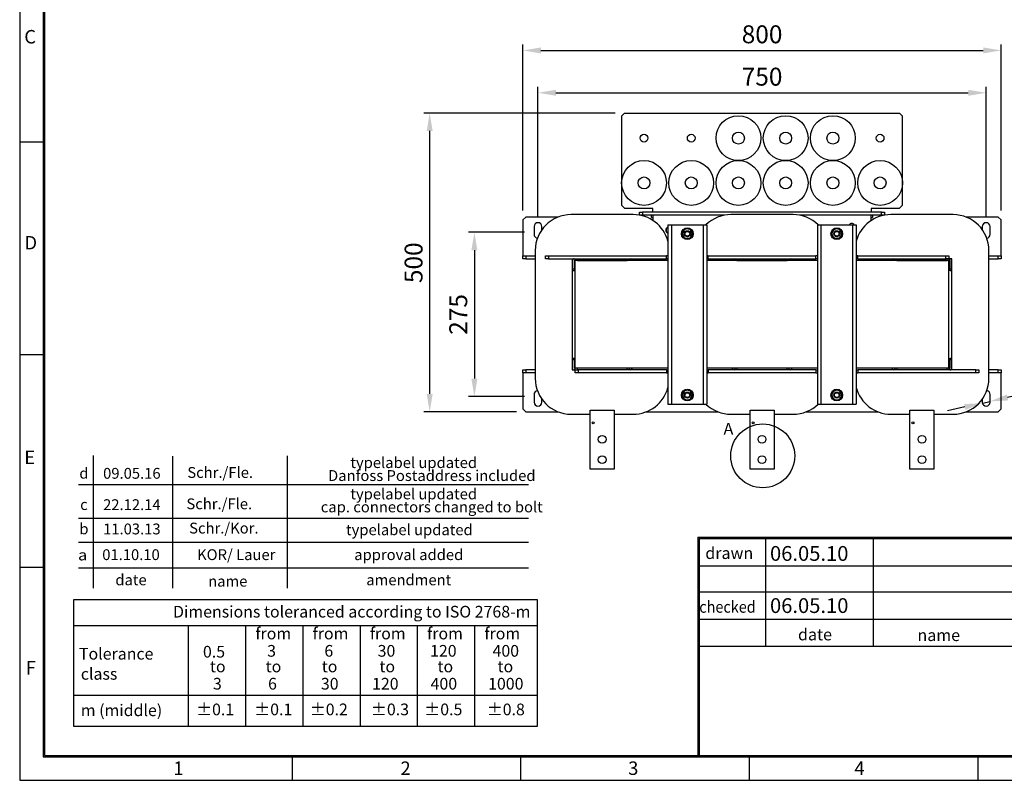
# Model space of a CAD drawing. Extents: x -553 to 2653, y -1746 to 390.
# Drawn here: x -553 to 1094, y -1746 to -473 of the extents above; entities that cross this region are included whole.
import ezdxf
from ezdxf.enums import TextEntityAlignment as Align

# ---------------------------------------------------------------- set-up
doc = ezdxf.new("R2010")
doc.units = 0
doc.header["$LTSCALE"] = 20
doc.header["$MEASUREMENT"] = 0
doc.layers.get('0').update_dxf_attribs({"color": 40, "linetype": 'CONTINUOUS'})
doc.layers.get('DEFPOINTS').update_dxf_attribs({"linetype": 'CONTINUOUS'})
for name, color, linetype in [('1', 7, 'CONTINUOUS'), ('2', 2, 'CONTINUOUS'), ('5', 4, 'CONTINUOUS'), ('9', 14, 'CONTINUOUS')]:
    doc.layers.add(name, color=color, linetype=linetype)
doc.styles.add('ROMANS', font='romans.shx', dxfattribs={"height": 30})
doc.dimstyles.new('ROMANS', dxfattribs={"dimscale": 0, "dimtxt": 36, "dimasz": 30, "dimexe": 10, "dimexo": 16, "dimgap": 12, "dimtad": 1, "dimdec": 4, "dimdsep": 46, "dimtxsty": 'ROMANS', "dimcen": -30, "dimclrd": 4, "dimclre": 4, "dimclrt": 2, "dimadec": 0, "dimazin": 0, "dimtfac": 0.625, "dimtdec": 4, "dimtmove": 0, "dimatfit": 3, "dimfxl": 1, "dimtolj": 1, "dimtzin": 0, "dimarcsym": 0})

# ---------------------------------------------------------------- blocks, each defined once
blk = doc.blocks.new('*D6')
at = {"color": 4, "linetype": 'ByBlock', "transparency": 16777216}
for p, q in [((-105.8, -803.5), (-105.8, -585.6)), ((644.2, -803.5), (644.2, -585.6)), ((-75.8, -595.6), (614.2, -595.6))]:
    blk.add_line(p, q, dxfattribs=at)
for points in [[(-75.8, -590.6), (-75.8, -600.6), (-105.8, -595.6)], [(614.2, -590.6), (614.2, -600.6), (644.2, -595.6)]]:
    blk.add_solid(points, dxfattribs=at)
at = {"layer": 'DEFPOINTS', "color": 0, "linetype": 'ByBlock', "transparency": 16777216}
for p in [(644.2, -595.6), (-105.8, -819.5), (644.2, -819.5)]:
    blk.add_point(p, dxfattribs=at)
at = {"color": 2, "linetype": 'ByBlock', "transparency": 16777216, "insert": (269.2, -568.6), "char_height": 30, "attachment_point": 5, "style": 'ROMANS'}
blk.add_mtext('\\A1;750', dxfattribs=at)
blk = doc.blocks.new('*D7')
at = {"color": 4, "linetype": 'ByBlock', "transparency": 16777216}
for p, q in [((-128.3, -829), (-222.1, -829)), ((-212.1, -859), (-212.1, -1074)), ((-128.3, -1104), (-222.1, -1104))]:
    blk.add_line(p, q, dxfattribs=at)
for points in [[(-217.1, -859), (-207.1, -859), (-212.1, -829)], [(-217.1, -1074), (-207.1, -1074), (-212.1, -1104)]]:
    blk.add_solid(points, dxfattribs=at)
at = {"layer": 'DEFPOINTS', "color": 0, "linetype": 'ByBlock', "transparency": 16777216}
for p in [(-112.3, -829), (-212.1, -1104), (-112.3, -1104)]:
    blk.add_point(p, dxfattribs=at)
at = {"color": 2, "linetype": 'ByBlock', "transparency": 16777216, "insert": (-239.1, -966.5), "char_height": 30, "attachment_point": 5, "rotation": 90, "style": 'ROMANS'}
blk.add_mtext('\\A1;275', dxfattribs=at)
blk = doc.blocks.new('*D8')
at = {"color": 4, "linetype": 'ByBlock', "transparency": 16777216}
for p, q in [((-130.8, -792.5), (-130.8, -514.7)), ((-100.8, -524.7), (639.2, -524.7)), ((669.2, -792.5), (669.2, -514.7))]:
    blk.add_line(p, q, dxfattribs=at)
for points in [[(-100.8, -519.7), (-100.8, -529.7), (-130.8, -524.7)], [(639.2, -519.7), (639.2, -529.7), (669.2, -524.7)]]:
    blk.add_solid(points, dxfattribs=at)
at = {"layer": 'DEFPOINTS', "color": 0, "linetype": 'ByBlock', "transparency": 16777216}
for p in [(669.2, -524.7), (-130.8, -808.5), (669.2, -808.5)]:
    blk.add_point(p, dxfattribs=at)
at = {"color": 2, "linetype": 'ByBlock', "transparency": 16777216, "insert": (269.2, -497.7), "char_height": 30, "attachment_point": 5, "style": 'ROMANS'}
blk.add_mtext('\\A1;800', dxfattribs=at)
blk = doc.blocks.new('*D9')
at = {"color": 4, "linetype": 'ByBlock', "transparency": 16777216}
for p, q in [((23.2, -629.5), (-296.9, -629.5)), ((-286.9, -1099.5), (-286.9, -659.5)), ((-141.8, -1129.5), (-296.9, -1129.5))]:
    blk.add_line(p, q, dxfattribs=at)
for points in [[(-291.9, -659.5), (-281.9, -659.5), (-286.9, -629.5)], [(-291.9, -1099.5), (-281.9, -1099.5), (-286.9, -1129.5)]]:
    blk.add_solid(points, dxfattribs=at)
at = {"layer": 'DEFPOINTS', "color": 0, "linetype": 'ByBlock', "transparency": 16777216}
for p in [(-286.9, -629.5), (39.2, -629.5), (-125.8, -1129.5)]:
    blk.add_point(p, dxfattribs=at)
at = {"color": 2, "linetype": 'ByBlock', "transparency": 16777216, "insert": (-313.9, -880), "char_height": 30, "attachment_point": 5, "rotation": 90, "style": 'ROMANS'}
blk.add_mtext('\\A1;500', dxfattribs=at)
blk = doc.blocks.new('*D12')
at = {"color": 4, "linetype": 'ByBlock', "transparency": 16777216}
for p, q in [((951.7, -1046.9), (701, -1103)), ((629.6, -1118.9), (600.4, -1125.5)), ((658.9, -1112.4), (671.8, -1109.5))]:
    blk.add_line(p, q, dxfattribs=at)
for points in [[(699.9, -1098.1), (702.1, -1107.9), (671.8, -1109.5)], [(628.6, -1114.1), (630.7, -1123.8), (658.9, -1112.4)]]:
    blk.add_solid(points, dxfattribs=at)
at = {"layer": 'DEFPOINTS', "color": 0, "linetype": 'ByBlock', "transparency": 16777216}
for p in [(658.9, -1112.4), (671.8, -1109.5)]:
    blk.add_point(p, dxfattribs=at)
at = {"color": 2, "linetype": 'ByBlock', "transparency": 16777216, "insert": (857.4, -1040.3), "char_height": 30, "attachment_point": 5, "rotation": 12.6087, "style": 'ROMANS'}
blk.add_mtext('\\A1;∅13x26', dxfattribs=at)

msp = doc.modelspace()

# ---------------------------------------------------------------- linework, layer by layer
at = {"layer": '1'}
for p, q in [((459.10701, -629.46424), (454.10701, -634.46423)), ((454.10701, -634.46423), (454.10701, -783.46424)), ((459.10701, -629.46424), (919.10701, -629.46424)), ((924.10701, -634.46423), (919.10701, -629.46424)), ((924.10701, -783.46424), (924.10701, -634.46423)), ((454.10701, -783.46424), (459.10701, -788.46423)), ((459.10701, -788.46423), (506.607, -788.46423)), ((506.607, -789.36423), (506.607, -788.46423)), ((506.607, -795.46423), (506.607, -790.36423)), ((871.60701, -788.46423), (919.10701, -788.46423)), ((871.60701, -788.46423), (871.60701, -789.36423)), ((871.60701, -790.36423), (871.60701, -795.46423)), ((919.10701, -788.46423), (924.10701, -783.46424)), ((294.107, -803.46423), (289.107, -808.46423)), ((348.06634, -803.46423), (294.107, -803.46423)), ((473.60701, -799.46424), (369.60701, -799.46424)), ((484.10701, -795.46423), (489.10701, -795.46423)), ((484.10701, -800.39012), (484.10701, -795.46423)), ((489.10701, -800.46424), (484.51572, -800.46424)), ((889.10701, -795.46423), (489.10701, -795.46423)), ((489.10701, -795.46423), (489.10701, -800.46424)), ((626.1983, -800.46424), (489.10701, -800.46424)), ((504.10701, -800.56423), (504.10701, -800.46424)), ((504.10701, -804.26423), (504.10701, -800.56423)), ((504.10701, -804.26423), (506.607, -804.26423)), ((506.607, -800.46424), (506.607, -809.35435)), ((741.10701, -799.46424), (637.10701, -799.46424)), ((889.10701, -800.46424), (752.01572, -800.46424)), ((871.60701, -809.35435), (871.60701, -800.46424)), ((871.60701, -804.26423), (874.10701, -804.26423)), ((874.10701, -800.46424), (874.10701, -800.56423)), ((874.10701, -800.56423), (874.10701, -804.26423)), ((889.10701, -795.46423), (894.10701, -795.46423)), ((889.10701, -800.46424), (889.10701, -795.46423)), ((893.6983, -800.46424), (889.10701, -800.46424)), ((894.10701, -795.46423), (894.10701, -800.39012)), ((1008.60701, -799.46424), (904.60701, -799.46424)), ((1084.10702, -803.46423), (1030.14768, -803.46423)), ((1089.10702, -808.46423), (1084.10702, -803.46423)), ((289.107, -808.46423), (289.107, -868.36423)), ((307.607, -819.46423), (307.607, -832.46423)), ((320.60702, -824.83765), (320.60702, -819.46423)), ((529.10701, -828.62651), (529.10701, -822.30195)), ((531.60701, -816.46423), (531.60701, -1116.46424)), ((531.60701, -816.46423), (537.60701, -816.46423)), ((537.60701, -816.46423), (537.60701, -1116.46424)), ((537.60701, -816.46423), (539.11137, -816.46423)), ((539.11137, -816.46423), (543.10701, -816.46423)), ((543.10701, -816.46423), (585.10701, -816.46423)), ((559.4882, -823.46423), (558.35677, -825.42395)), ((564.10701, -823.46423), (559.4882, -823.46423)), ((568.72581, -823.46423), (564.10701, -823.46423)), ((569.79671, -825.31909), (568.72581, -823.46423)), ((585.10701, -816.46423), (589.10265, -816.46423)), ((589.10265, -816.46423), (590.60701, -816.46423)), ((590.60701, -816.46423), (590.60701, -1116.46424)), ((590.60701, -816.46423), (596.60701, -816.46423)), ((596.60701, -816.46423), (596.60701, -1116.46424)), ((781.60701, -816.46423), (781.60701, -1116.46424)), ((781.60701, -816.46423), (787.60701, -816.46423)), ((787.60701, -816.46423), (787.60701, -1116.46424)), ((787.60701, -816.46423), (789.11137, -816.46423)), ((789.11137, -816.46423), (793.10701, -816.46423)), ((793.10701, -816.46423), (835.10701, -816.46423)), ((809.48821, -823.46423), (808.35676, -825.42395)), ((814.10701, -823.46423), (809.48821, -823.46423)), ((818.72582, -823.46423), (814.10701, -823.46423)), ((819.79671, -825.31909), (818.72582, -823.46423)), ((835.10701, -816.46423), (839.10265, -816.46423)), ((839.10265, -816.46423), (840.60701, -816.46423)), ((840.60701, -816.46423), (846.60701, -816.46423)), ((840.60701, -816.46423), (840.60701, -1116.46424)), ((846.60701, -816.46423), (846.60701, -1116.46424)), ((1057.607, -819.46423), (1057.607, -824.83765)), ((1070.60702, -832.46423), (1070.60702, -819.46423)), ((1089.10702, -868.36423), (1089.10702, -808.46423)), ((555.94031, -829.60938), (554.86941, -831.46423)), ((554.86941, -831.46423), (556.00085, -833.42394)), ((557.01459, -827.74867), (555.94031, -829.60938)), ((556.00085, -833.42394), (557.1788, -835.46424)), ((557.1788, -827.46423), (557.01459, -827.74867)), ((558.35677, -825.42395), (557.1788, -827.46423)), ((557.1788, -835.46424), (557.34303, -835.74867)), ((557.34303, -835.74867), (558.41731, -837.60938)), ((558.41731, -837.60938), (559.4882, -839.46423)), ((564.10701, -839.46423), (559.4882, -839.46423)), ((568.72581, -839.46423), (564.10701, -839.46423)), ((568.72581, -839.46423), (569.85726, -837.50452)), ((570.871, -827.1798), (569.79671, -825.31909)), ((569.85726, -837.50452), (571.03522, -835.46424)), ((571.03522, -827.46423), (570.871, -827.1798)), ((572.21317, -829.50452), (571.03522, -827.46423)), ((571.03522, -835.46424), (571.19943, -835.1798)), ((571.19943, -835.1798), (572.27371, -833.31909)), ((573.34461, -831.46423), (572.21317, -829.50452)), ((572.27371, -833.31909), (573.34461, -831.46423)), ((805.94031, -829.60938), (804.86941, -831.46423)), ((804.86941, -831.46423), (806.00084, -833.42394)), ((807.01459, -827.74867), (805.94031, -829.60938)), ((806.00084, -833.42394), (807.1788, -835.46424)), ((807.1788, -827.46423), (807.01459, -827.74867)), ((808.35676, -825.42395), (807.1788, -827.46423)), ((807.1788, -835.46424), (807.34302, -835.74867)), ((807.34302, -835.74867), (808.41731, -837.60938)), ((808.41731, -837.60938), (809.48821, -839.46423)), ((814.10701, -839.46423), (809.48821, -839.46423)), ((818.72582, -839.46423), (814.10701, -839.46423)), ((818.72582, -839.46423), (819.85725, -837.50452)), ((820.87099, -827.1798), (819.79671, -825.31909)), ((819.85725, -837.50452), (821.03522, -835.46424)), ((821.03522, -827.46423), (820.87099, -827.1798)), ((822.21317, -829.50452), (821.03522, -827.46423)), ((821.03522, -835.46424), (821.19943, -835.1798)), ((821.19943, -835.1798), (822.27371, -833.31909)), ((823.34461, -831.46423), (822.21317, -829.50452)), ((822.27371, -833.31909), (823.34461, -831.46423)), ((289.107, -868.36423), (289.107, -868.46424)), ((289.107, -868.46424), (294.107, -868.46424)), ((289.107, -873.46423), (289.107, -868.46424)), ((294.107, -868.46424), (309.60701, -868.46424)), ((294.107, -868.46424), (294.107, -873.46423)), ((309.60701, -859.46423), (309.60701, -1073.46423)), ((326.607, -868.46424), (331.60702, -868.46424)), ((326.607, -873.46423), (326.607, -868.46424)), ((331.60702, -868.46424), (529.10701, -868.46424)), ((331.60702, -868.46424), (331.60702, -873.46423)), ((531.60701, -868.46424), (529.10701, -868.46424)), ((529.10701, -873.46423), (529.10701, -868.46424)), ((599.10701, -868.46424), (596.60701, -868.46424)), ((599.10701, -868.46424), (779.10701, -868.46424)), ((599.10701, -873.46423), (599.10701, -868.46424)), ((781.60701, -868.46424), (779.10701, -868.46424)), ((779.10701, -873.46423), (779.10701, -868.46424)), ((849.10701, -868.46424), (846.60701, -868.46424)), ((849.10701, -868.46424), (996.60701, -868.46424)), ((849.10701, -873.46423), (849.10701, -868.46424)), ((996.60701, -868.46424), (1001.60701, -868.46424)), ((996.60701, -873.46423), (996.60701, -868.46424)), ((1001.60701, -868.46424), (1001.60701, -873.46423)), ((1068.60701, -1073.46423), (1068.60701, -859.46423)), ((1068.60701, -868.46424), (1084.10702, -868.46424)), ((1084.10702, -868.46424), (1089.10702, -868.46424)), ((1084.10702, -873.46423), (1084.10702, -868.46424)), ((1089.10702, -868.46424), (1089.10702, -868.36423)), ((1089.10702, -868.46424), (1089.10702, -873.46423)), ((294.107, -873.46423), (289.107, -873.46423)), ((294.107, -873.46423), (309.60701, -873.46423)), ((331.60702, -873.46423), (326.607, -873.46423)), ((331.60702, -873.46423), (529.10701, -873.46423)), ((371.60701, -873.46423), (371.60701, -1059.46424)), ((371.60701, -876.56423), (371.60701, -890.46424)), ((374.60701, -876.56423), (374.60701, -890.46424)), ((374.70702, -876.46423), (376.60701, -876.46423)), ((376.60701, -876.46423), (376.60701, -873.46423)), ((376.60701, -1056.46424), (376.60701, -876.46423)), ((531.60701, -876.46423), (376.60701, -876.46423)), ((379.607, -873.46423), (379.607, -876.46423)), ((379.607, -876.46423), (463.60701, -876.46423)), ((463.60701, -876.46423), (463.60701, -873.46423)), ((466.60701, -873.46423), (466.60701, -876.46423)), ((471.60701, -876.46423), (471.60701, -873.46423)), ((531.60701, -873.46423), (529.10701, -873.46423)), ((599.10701, -873.46423), (596.60701, -873.46423)), ((781.60701, -876.46423), (596.60701, -876.46423)), ((599.10701, -873.46423), (779.10701, -873.46423)), ((639.10701, -873.46423), (639.10701, -876.46423)), ((644.10701, -876.46423), (644.10701, -873.46423)), ((647.10701, -873.46423), (647.10701, -876.46423)), ((647.10701, -876.46423), (731.10701, -876.46423)), ((731.10701, -876.46423), (731.10701, -873.46423)), ((734.10701, -873.46423), (734.10701, -876.46423)), ((739.10701, -876.46423), (739.10701, -873.46423)), ((781.60701, -873.46423), (779.10701, -873.46423)), ((849.10701, -873.46423), (846.60701, -873.46423)), ((1001.60701, -876.46423), (846.60701, -876.46423)), ((849.10701, -873.46423), (996.60701, -873.46423)), ((906.60701, -873.46423), (906.60701, -876.46423)), ((911.60701, -876.46423), (911.60701, -873.46423)), ((914.60701, -873.46423), (914.60701, -876.46423)), ((914.60701, -876.46423), (998.60702, -876.46423)), ((1001.60701, -873.46423), (996.60701, -873.46423)), ((998.60702, -876.46423), (998.60702, -873.46423)), ((1001.60701, -873.46423), (1003.507, -873.46423)), ((1001.60701, -873.46423), (1001.60701, -876.46423)), ((1006.607, -873.46423), (1001.60701, -873.46423)), ((1001.60701, -1056.46424), (1001.60701, -876.46423)), ((1001.60701, -876.46423), (1003.507, -876.46423)), ((1003.60701, -890.46424), (1003.60701, -876.56423)), ((1006.607, -1059.46424), (1006.607, -873.46423)), ((1006.607, -890.46424), (1006.607, -876.56423)), ((1068.60701, -873.46423), (1084.10702, -873.46423)), ((1089.10702, -873.46423), (1084.10702, -873.46423)), ((371.60701, -890.46424), (374.60701, -890.46424)), ((374.60701, -893.46423), (371.60701, -893.46423)), ((374.60701, -890.46424), (374.60701, -893.46423)), ((1003.60701, -893.46423), (1003.60701, -890.46424)), ((1003.60701, -890.46424), (1006.607, -890.46424)), ((1006.607, -893.46423), (1003.60701, -893.46423)), ((371.60701, -1039.46423), (374.60701, -1039.46423)), ((371.60701, -1042.46423), (371.60701, -1056.36423)), ((374.60701, -1042.46423), (371.60701, -1042.46423)), ((374.60701, -1039.46423), (374.60701, -1042.46423)), ((374.60701, -1042.46423), (374.60701, -1056.36423)), ((1003.60701, -1042.46423), (1003.60701, -1039.46423)), ((1003.60701, -1039.46423), (1006.607, -1039.46423)), ((1003.60701, -1056.36423), (1003.60701, -1042.46423)), ((1006.607, -1042.46423), (1003.60701, -1042.46423)), ((1006.607, -1056.36423), (1006.607, -1042.46423)), ((289.107, -1059.46424), (294.107, -1059.46424)), ((289.107, -1064.46423), (289.107, -1059.46424)), ((289.107, -1064.46423), (289.107, -1064.56423)), ((294.107, -1064.46423), (289.107, -1064.46423)), ((289.107, -1064.56423), (289.107, -1124.46424)), ((309.60701, -1059.46424), (294.107, -1059.46424)), ((294.107, -1059.46424), (294.107, -1064.46423)), ((309.60701, -1064.46423), (294.107, -1064.46423)), ((371.60701, -1059.46424), (376.60701, -1059.46424)), ((376.60701, -1056.46424), (374.70702, -1056.46424)), ((376.60701, -1059.46424), (374.70702, -1059.46424)), ((531.60701, -1056.46424), (376.60701, -1056.46424)), ((376.60701, -1059.46424), (376.60701, -1056.46424)), ((376.60701, -1059.46424), (381.607, -1059.46424)), ((376.60701, -1064.46423), (376.60701, -1059.46424)), ((381.607, -1064.46423), (376.60701, -1064.46423)), ((463.60701, -1056.46424), (379.607, -1056.46424)), ((379.607, -1056.46424), (379.607, -1059.46424)), ((529.10701, -1059.46424), (381.607, -1059.46424)), ((381.607, -1059.46424), (381.607, -1064.46423)), ((529.10701, -1064.46423), (381.607, -1064.46423)), ((463.60701, -1059.46424), (463.60701, -1056.46424)), ((466.60701, -1056.46424), (466.60701, -1059.46424)), ((471.60701, -1059.46424), (471.60701, -1056.46424)), ((529.10701, -1059.46424), (531.60701, -1059.46424)), ((529.10701, -1059.46424), (529.10701, -1064.46423)), ((529.10701, -1064.46423), (531.60701, -1064.46423)), ((781.60701, -1056.46424), (596.60701, -1056.46424)), ((596.60701, -1059.46424), (599.10701, -1059.46424)), ((596.60701, -1064.46423), (599.10701, -1064.46423)), ((779.10701, -1059.46424), (599.10701, -1059.46424)), ((599.10701, -1059.46424), (599.10701, -1064.46423)), ((779.10701, -1064.46423), (599.10701, -1064.46423)), ((639.10701, -1056.46424), (639.10701, -1059.46424)), ((644.10701, -1059.46424), (644.10701, -1056.46424)), ((731.10701, -1056.46424), (647.10701, -1056.46424)), ((647.10701, -1056.46424), (647.10701, -1059.46424)), ((731.10701, -1059.46424), (731.10701, -1056.46424)), ((734.10701, -1056.46424), (734.10701, -1059.46424)), ((739.10701, -1059.46424), (739.10701, -1056.46424)), ((779.10701, -1059.46424), (781.60701, -1059.46424)), ((779.10701, -1059.46424), (779.10701, -1064.46423)), ((779.10701, -1064.46423), (781.60701, -1064.46423)), ((1001.60701, -1056.46424), (846.60701, -1056.46424)), ((846.60701, -1059.46424), (849.10701, -1059.46424)), ((846.60701, -1064.46423), (849.10701, -1064.46423)), ((1046.607, -1059.46424), (849.10701, -1059.46424)), ((849.10701, -1059.46424), (849.10701, -1064.46423)), ((1046.607, -1064.46423), (849.10701, -1064.46423)), ((906.60701, -1056.46424), (906.60701, -1059.46424)), ((911.60701, -1059.46424), (911.60701, -1056.46424)), ((998.60702, -1056.46424), (914.60701, -1056.46424)), ((914.60701, -1056.46424), (914.60701, -1059.46424)), ((998.60702, -1059.46424), (998.60702, -1056.46424)), ((1003.507, -1056.46424), (1001.60701, -1056.46424)), ((1001.60701, -1056.46424), (1001.60701, -1059.46424)), ((1046.607, -1059.46424), (1051.60702, -1059.46424)), ((1046.607, -1064.46423), (1046.607, -1059.46424)), ((1051.60702, -1064.46423), (1046.607, -1064.46423)), ((1051.60702, -1059.46424), (1051.60702, -1064.46423)), ((1084.10702, -1059.46424), (1068.60701, -1059.46424)), ((1084.10702, -1064.46423), (1068.60701, -1064.46423)), ((1084.10702, -1059.46424), (1089.10702, -1059.46424)), ((1084.10702, -1064.46423), (1084.10702, -1059.46424)), ((1089.10702, -1064.46423), (1084.10702, -1064.46423)), ((1089.10702, -1059.46424), (1089.10702, -1064.46423)), ((1089.10702, -1064.56423), (1089.10702, -1064.46423)), ((1089.10702, -1124.46424), (1089.10702, -1064.56423)), ((307.607, -1100.46424), (307.607, -1113.46423)), ((556.55033, -1098.55279), (554.86941, -1101.46424)), ((554.86941, -1101.46424), (556.00085, -1103.42395)), ((556.00085, -1103.42395), (557.1788, -1105.46423)), ((557.1788, -1097.46423), (556.55033, -1098.55279)), ((558.90463, -1094.47503), (557.1788, -1097.46423)), ((559.4882, -1093.46424), (558.90463, -1094.47503)), ((564.10701, -1093.46424), (559.4882, -1093.46424)), ((568.72581, -1093.46424), (564.10701, -1093.46424)), ((569.79671, -1095.31909), (568.72581, -1093.46424)), ((570.871, -1097.1798), (569.79671, -1095.31909)), ((571.03522, -1097.46423), (570.871, -1097.1798)), ((572.21317, -1099.50453), (571.03522, -1097.46423)), ((572.76104, -1102.47503), (571.03522, -1105.46423)), ((573.34461, -1101.46424), (572.21317, -1099.50453)), ((573.34461, -1101.46424), (572.76104, -1102.47503)), ((806.55033, -1098.55279), (804.86941, -1101.46424)), ((804.86941, -1101.46424), (806.00084, -1103.42395)), ((806.00084, -1103.42395), (807.1788, -1105.46423)), ((807.1788, -1097.46423), (806.55033, -1098.55279)), ((808.90463, -1094.47503), (807.1788, -1097.46423)), ((809.48821, -1093.46424), (808.90463, -1094.47503)), ((814.10701, -1093.46424), (809.48821, -1093.46424)), ((818.72582, -1093.46424), (814.10701, -1093.46424)), ((819.79671, -1095.31909), (818.72582, -1093.46424)), ((820.87099, -1097.1798), (819.79671, -1095.31909)), ((821.03522, -1097.46423), (820.87099, -1097.1798)), ((822.21317, -1099.50453), (821.03522, -1097.46423)), ((822.76104, -1102.47503), (821.03522, -1105.46423)), ((823.34461, -1101.46424), (822.21317, -1099.50453)), ((823.34461, -1101.46424), (822.76104, -1102.47503)), ((1070.60702, -1113.46423), (1070.60702, -1100.46424)), ((320.60702, -1113.46423), (320.60702, -1108.09081)), ((531.60701, -1116.46424), (537.60701, -1116.46424)), ((537.60701, -1116.46424), (539.11137, -1116.46424)), ((539.11137, -1116.46424), (543.10701, -1116.46424)), ((543.10701, -1116.46424), (585.10701, -1116.46424)), ((557.1788, -1105.46423), (557.34303, -1105.74866)), ((557.34303, -1105.74866), (558.41731, -1107.60937)), ((558.41731, -1107.60937), (559.4882, -1109.46424)), ((559.4882, -1109.46424), (564.10701, -1109.46424)), ((564.10701, -1109.46424), (568.72581, -1109.46424)), ((570.40673, -1106.55279), (568.72581, -1109.46424)), ((571.03522, -1105.46423), (570.40673, -1106.55279)), ((585.10701, -1116.46424), (589.10265, -1116.46424)), ((589.10265, -1116.46424), (590.60701, -1116.46424)), ((590.60701, -1116.46424), (596.60701, -1116.46424)), ((781.60701, -1116.46424), (787.60701, -1116.46424)), ((787.60701, -1116.46424), (789.11137, -1116.46424)), ((789.11137, -1116.46424), (793.10701, -1116.46424)), ((793.10701, -1116.46424), (835.10701, -1116.46424)), ((807.1788, -1105.46423), (807.34302, -1105.74866)), ((807.34302, -1105.74866), (808.41731, -1107.60937)), ((808.41731, -1107.60937), (809.48821, -1109.46424)), ((809.48821, -1109.46424), (814.10701, -1109.46424)), ((814.10701, -1109.46424), (818.72582, -1109.46424)), ((820.40673, -1106.55279), (818.72582, -1109.46424)), ((821.03522, -1105.46423), (820.40673, -1106.55279)), ((835.10701, -1116.46424), (839.10265, -1116.46424)), ((839.10265, -1116.46424), (840.60701, -1116.46424)), ((840.60701, -1116.46424), (846.60701, -1116.46424)), ((1057.607, -1108.09081), (1057.607, -1113.46423)), ((289.107, -1124.46424), (294.107, -1129.46424)), ((294.107, -1129.46424), (348.06634, -1129.46424)), ((369.60701, -1133.46423), (401.60702, -1133.46423)), ((401.60702, -1126.46423), (441.60701, -1126.46423)), ((401.60702, -1132.56423), (401.60702, -1126.46423)), ((401.60702, -1225.46424), (401.60702, -1132.56423)), ((441.60701, -1126.46423), (441.60701, -1132.56423)), ((441.60701, -1132.56423), (441.60701, -1225.46424)), ((441.60701, -1133.46423), (473.60701, -1133.46423)), ((495.14767, -1129.46424), (615.56635, -1129.46424)), ((637.10701, -1133.46423), (669.10701, -1133.46423)), ((669.10701, -1126.46423), (709.10701, -1126.46423)), ((669.10701, -1132.56423), (669.10701, -1126.46423)), ((669.10701, -1225.46424), (669.10701, -1132.56423)), ((709.10701, -1126.46423), (709.10701, -1132.56423)), ((709.10701, -1132.56423), (709.10701, -1225.46424)), ((709.10701, -1133.46423), (741.10701, -1133.46423)), ((762.64767, -1129.46424), (883.06635, -1129.46424)), ((904.60701, -1133.46423), (936.60701, -1133.46423)), ((936.60701, -1126.46423), (976.607, -1126.46423)), ((936.60701, -1132.56423), (936.60701, -1126.46423)), ((936.60701, -1225.46424), (936.60701, -1132.56423)), ((976.607, -1126.46423), (976.607, -1132.56423)), ((976.607, -1132.56423), (976.607, -1225.46424)), ((976.607, -1133.46423), (1008.60701, -1133.46423)), ((1030.14768, -1129.46424), (1084.10702, -1129.46424)), ((1084.10702, -1129.46424), (1089.10702, -1124.46424)), ((441.60701, -1225.46424), (401.60702, -1225.46424)), ((709.10701, -1225.46424), (669.10701, -1225.46424)), ((976.607, -1225.46424), (936.60701, -1225.46424))]:
    msp.add_line(p, q, dxfattribs=at)
for centre, radius in [((649.60701, -671.46423), 37.5), ((728.60701, -671.46423), 37.5), ((807.60701, -671.46423), 37.5), ((491.60701, -671.46423), 6.5), ((570.60701, -671.46423), 6.5), ((649.60701, -671.46423), 10), ((728.60701, -671.46423), 10), ((807.60701, -671.46423), 10), ((886.60701, -671.46423), 6.5), ((491.60701, -746.46423), 37.5), ((570.60701, -746.46423), 37.5), ((649.60701, -746.46423), 37.5), ((728.60701, -746.46423), 37.5), ((807.60701, -746.46423), 37.5), ((886.60701, -746.46423), 37.5), ((491.60701, -746.46423), 10), ((570.60701, -746.46423), 10), ((649.60701, -746.46423), 10), ((728.60701, -746.46423), 10), ((807.60701, -746.46423), 10), ((886.60701, -746.46423), 10), ((564.10701, -831.46423), 9.85), ((814.10701, -831.46423), 9.85), ((564.10701, -831.46423), 5), ((564.10701, -831.46423), 4), ((814.10701, -831.46423), 5), ((814.10701, -831.46423), 4), ((564.10701, -1101.46423), 9.85), ((564.10701, -1101.46423), 5), ((564.10701, -1101.46423), 4), ((814.10701, -1101.46423), 9.85), ((814.10701, -1101.46423), 5), ((814.10701, -1101.46423), 4), ((406.60701, -1147.96423), 1.65), ((674.10701, -1147.96423), 1.65), ((941.60701, -1147.96423), 1.65), ((421.60701, -1175.46423), 6.5), ((689.10701, -1175.46423), 6.5), ((956.60701, -1175.46423), 6.5), ((421.60701, -1209.46423), 6.5), ((689.10701, -1209.46423), 6.5), ((956.60701, -1209.46423), 6.5)]:
    msp.add_circle(centre, radius, dxfattribs=at)
for centre, radius, start, end in [((369.60701, -859.46423), 60, 90, 180), ((473.60701, -859.46423), 60, 14.83511158, 90), ((637.10701, -859.46423), 60, 90, 134.22004443), ((741.10701, -859.46423), 60, 45.77995557, 90), ((904.60701, -859.46423), 60, 90, 165.16488842), ((1008.60701, -859.46423), 60, 0, 90), ((314.10701, -819.46423), 6.5, 0, 180), ((533.60701, -825.46423), 5.5, 111.32368626, 248.67631374), ((564.10701, -831.46423), 8, 90, 150), ((564.10701, -831.46423), 8, 30, 90), ((814.10701, -831.46423), 8, 90, 150), ((814.10701, -831.46423), 8, 30, 90), ((839.10701, -819.96423), 5.5, 39.52119636, 140.47880364), ((1064.10701, -819.46423), 6.5, 0, 180), ((314.10701, -832.46423), 6.5, 180, 262.32526005), ((564.10701, -831.46423), 8, 150, 210), ((564.10701, -831.46423), 8, 210, 270), ((564.10701, -831.46423), 8, 270, 330), ((564.10701, -831.46423), 8, 330, 30), ((814.10701, -831.46423), 8, 150, 210), ((814.10701, -831.46423), 8, 210, 270), ((814.10701, -831.46423), 8, 270, 330), ((814.10701, -831.46423), 8, 330, 30), ((1064.10701, -832.46423), 6.5, 277.67473995, 360), ((374.70701, -876.56423), 3.1, 90, 180), ((374.70701, -876.56423), 0.1, 90, 180), ((468.50701, -876.56423), 3.1, 1.84857165, 90), ((642.20701, -876.56423), 3.1, 90, 178.15142835), ((736.00701, -876.56423), 3.1, 1.84857165, 90), ((909.70701, -876.56423), 3.1, 90, 178.15142835), ((1003.50701, -876.56423), 3.1, 0, 90), ((1003.50701, -876.56423), 0.1, 0, 90), ((374.70701, -1056.36423), 3.1, 180, 270), ((374.70701, -1056.36423), 0.1, 180, 270), ((468.50701, -1056.36423), 3.1, 270, 358.15142835), ((642.20701, -1056.36423), 3.1, 181.84857165, 270), ((736.00701, -1056.36423), 3.1, 270, 358.15142835), ((909.70701, -1056.36423), 3.1, 181.84857165, 270), ((1003.50701, -1056.36423), 0.1, 270, 0), ((1003.50701, -1056.36423), 3.1, 270, 0), ((369.60701, -1073.46423), 60, 180, 270), ((1008.60701, -1073.46423), 60, 270, 0), ((314.10701, -1100.46423), 6.5, 97.67473995, 180), ((473.60701, -1073.46423), 60, 270, 345.16488842), ((564.10701, -1101.46423), 8, 150, 210), ((564.10701, -1101.46423), 8, 90, 150), ((564.10701, -1101.46423), 8, 30, 90), ((564.10701, -1101.46423), 8, 330, 30), ((814.10701, -1101.46423), 8, 150, 210), ((814.10701, -1101.46423), 8, 90, 150), ((814.10701, -1101.46423), 8, 30, 90), ((814.10701, -1101.46423), 8, 330, 30), ((904.60701, -1073.46423), 60, 194.83511158, 270), ((1064.10701, -1100.46423), 6.5, 0, 82.32526005), ((314.10701, -1113.46423), 6.5, 180, 0), ((564.10701, -1101.46423), 8, 210, 270), ((564.10701, -1101.46423), 8, 270, 330), ((637.10701, -1073.46423), 60, 225.77995557, 270), ((741.10701, -1073.46423), 60, 270, 314.22004443), ((814.10701, -1101.46423), 8, 210, 270), ((814.10701, -1101.46423), 8, 270, 330), ((1064.10701, -1113.46423), 6.5, 180, 0)]:
    msp.add_arc(centre, radius, start, end, dxfattribs=at)
at = {"layer": '2', "color": 4}
for p, q in [((-429.34533, -1376.40452), (-429.34533, -1202.76693)), ((-296.89394, -1376.40452), (-296.89394, -1203.54951)), ((-105.10866, -1376.40452), (-105.10866, -1203.21949)), ((-454.40269, -1251.36241), (298.28222, -1251.36241)), ((-454.40269, -1307.24363), (298.28222, -1307.24363)), ((-454.40269, -1347.87389), (298.28222, -1347.87389)), ((-429.34533, -1418.98655), (-429.34533, -1339.97303)), ((-429.34533, -1424.47461), (-429.34533, -1345.46109)), ((-296.89394, -1418.98655), (-296.89394, -1339.97303)), ((-296.89394, -1424.47461), (-296.89394, -1345.46109)), ((-105.10866, -1418.98655), (-105.10866, -1339.97303)), ((-105.10866, -1424.47461), (-105.10866, -1345.46109)), ((-454.40269, -1390.45591), (298.28222, -1390.45591))]:
    msp.add_line(p, q, dxfattribs=at)
at = {"layer": '5', "color": 4}
for p, q in [((-462.44653, -1443.4407), (312.59514, -1443.4407)), ((-462.44653, -1486.98237), (-462.44653, -1443.4407)), ((312.59514, -1443.4407), (312.59514, -1486.98237)), ((-462.44653, -1486.98237), (312.59514, -1486.98237)), ((-462.44653, -1603.90581), (-462.44653, -1486.98237)), ((-270.86319, -1487.09752), (-270.86319, -1655.01979)), ((-175.07153, -1487.09752), (-175.07153, -1655.01979)), ((-79.27986, -1487.09752), (-79.27986, -1655.01979)), ((16.5118, -1487.09752), (16.5118, -1655.01979)), ((112.30347, -1487.09752), (112.30347, -1655.01979)), ((208.09514, -1487.09752), (208.09514, -1655.01979)), ((312.59514, -1486.98237), (312.59514, -1656.15581)), ((-462.44653, -1603.90581), (312.59514, -1603.90581)), ((-462.44653, -1656.15581), (-462.44653, -1603.90581)), ((312.59514, -1656.15581), (-462.44653, -1656.15581))]:
    msp.add_line(p, q, dxfattribs=at)
at = {"layer": '5'}
msp.add_circle((690.27907, -1203.19421), 53.46995, dxfattribs=at)
at = {"layer": '9', "color": 15, "linetype": 'Continuous'}
for p, q in [((-552.94738, 390.10516), (-552.94738, -1746.14384)), ((-513.57238, -678.01822), (-552.94738, -678.01822)), ((-513.57238, -1034.05934), (-552.94738, -1034.05934)), ((-513.57238, -1390.10047), (-552.94738, -1390.10047)), ((-97.32238, -1706.76884), (-97.32238, -1746.14384)), ((285.17762, -1706.76884), (285.17762, -1746.14384)), ((667.67762, -1706.76884), (667.67762, -1746.14384)), ((1050.17762, -1706.76884), (1050.17762, -1746.14384)), ((-552.94738, -1746.14384), (2653.30262, -1746.14384))]:
    msp.add_line(p, q, dxfattribs=at)
at = {"layer": '9', "linetype": 'Continuous'}
for p, q in [((-513.57238, 350.73016), (-513.57238, -1706.76884)), ((-511.32238, 350.73016), (-511.32238, -1704.51884)), ((581.88433, -1339.49649), (2613.92762, -1339.49649)), ((581.88433, -1339.49649), (581.88433, -1704.51884)), ((584.15665, -1341.71208), (2613.92762, -1341.71208)), ((584.15665, -1341.71208), (584.15665, -1704.51884)), ((694.89377, -1341.71208), (694.89377, -1521.56744)), ((874.80377, -1341.71208), (874.80377, -1521.56744)), ((584.15665, -1387.09763), (1327.41284, -1387.09763)), ((584.15665, -1430.81125), (1443.62814, -1430.81125)), ((584.15665, -1476.1968), (1327.41284, -1476.1968)), ((-513.57238, -1706.76884), (2613.92762, -1706.76884)), ((-511.32238, -1704.51884), (2613.92762, -1704.51884))]:
    msp.add_line(p, q, dxfattribs=at)
at = {"layer": '9', "color": 14, "linetype": 'Continuous'}
msp.add_line((584.15665, -1521.56744), (2613.92762, -1521.56744), dxfattribs=at)

# ---------------------------------------------------------------- texts
at = {"layer": '2', "color": 4, "style": 'ROMANS'}
for s, height, p in [('typelabel updated', 18.147646, (106.29359, -1216.8334)), ('d', 18.14765, (-445.47067, -1234.59573)), ('09.05.16', 18.147646, (-365.28067, -1234.78922)), ('Schr./Fle.', 18.147646, (-217.5175, -1233.31894)), ('Danfoss Postaddress included', 18.147646, (136.53575, -1238.52911)), ('typelabel updated', 18.147646, (106.29359, -1269.28739)), ('c', 18.14765, (-445.47067, -1287.04973)), ('22.12.14', 18.147646, (-365.28067, -1287.24322)), ('Schr./Fle.', 18.147646, (-219.02895, -1285.77294)), ('cap. connectors changed to bolt', 18.147646, (136.53575, -1290.98311)), ('b', 18.14765, (-445.47067, -1327.67998)), ('11.03.13', 18.147646, (-365.28067, -1327.87347)), ('Schr./Kor.', 18.147646, (-211.37814, -1326.4032)), ('typelabel updated', 18.147646, (99.01443, -1329.22072)), ('01.10.10', 18.147646, (-366.69913, -1370.89386)), ('KOR/ Lauer ', 18.147646, (-187.86945, -1370.89385)), ('approval added', 18.147646, (97.9774, -1370.89386)), ('date', 18.147646, (-366.69913, -1413.03677)), ('amendment', 18.147646, (97.9774, -1413.03677)), ('name', 18.147646, (-204.8084, -1415.30331))]:
    msp.add_text(s, height=height, dxfattribs=at).set_placement(p, align=Align.MIDDLE)
at = {"layer": '2', "color": 4, "style": 'ROMANS', "width": 1.1}
msp.add_text('a', height=18.14765, dxfattribs=at).set_placement((-447.5971, -1371.38355), align=Align.MIDDLE)
at = {"layer": '2', "color": 4, "style": 'ROMANS'}
for p in [(702.395, -1378.86721), (702.395, -1466.12417)]:
    msp.add_text('06.05.10', height=24.75, dxfattribs=at).set_placement(p)
at = {"layer": '5', "color": 4, "style": 'ROMANS'}
msp.add_text('Dimensions toleranced according to ISO 2768-m', height=19.547325, dxfattribs=at).set_placement((301.51645, -1473.72509), align=Align.RIGHT)
for s, height, p in [('from', 19.547325, (-128.74403, -1502.99145)), ('from', 19.547325, (-32.95237, -1502.99145)), ('from', 19.547325, (62.8393, -1502.99145)), ('from', 19.547325, (158.63097, -1502.99145)), ('from', 19.547325, (254.42263, -1502.99145)), ('3', 19.54733, (-131.52986, -1532.01888)), ('6', 19.54733, (-35.7382, -1532.01888)), ('30', 19.547325, (60.75022, -1532.01888)), ('120', 19.547325, (155.84514, -1532.01888)), ('400', 19.547325, (260.34514, -1532.01888)), ('to', 19.547325, (-221.56617, -1558.14388)), ('to', 19.547325, (-128.31771, -1558.14388)), ('to', 19.547325, (-34.48862, -1558.14388)), ('to', 19.547325, (62.01134, -1558.14388)), ('to', 19.547325, (159.20806, -1558.14388)), ('to', 19.547325, (259.65628, -1558.14388)), ('3', 19.54733, (-222.24368, -1587.02034)), ('6', 19.54733, (-129.99945, -1587.02034)), ('30', 19.547325, (-34.20778, -1587.02034)), ('120', 19.547325, (58.77997, -1587.02034)), ('400', 19.547325, (156.74275, -1587.02034)), ('1000', 19.547325, (260.34514, -1587.02034)), ('%%P0.1', 19.547325, (-225.88944, -1630.03081)), ('%%P0.1', 19.547325, (-128.67836, -1630.03081)), ('%%P0.2', 19.547325, (-35.7382, -1630.03081)), ('%%P0.3', 19.547325, (66.59859, -1630.03081)), ('%%P0.5', 19.547325, (155.84514, -1630.03081)), ('%%P0.8', 19.547325, (260.34514, -1630.03081))]:
    msp.add_text(s, height=height, dxfattribs=at).set_placement(p, align=Align.MIDDLE)
for s, p in [('Tolerance', (-453.73819, -1544.12798)), ('0.5    ', (-246.35163, -1540.72721)), ('class', (-450.65228, -1577.78081)), ('m (middle)', (-450.65228, -1638.73914))]:
    msp.add_text(s, height=19.547325, dxfattribs=at).set_placement(p)
at = {"layer": '5', "insert": (624.52833, -1147.94105), "char_height": 20, "width": 22.8, "attachment_point": 1, "style": 'ROMANS'}
msp.add_mtext('A', dxfattribs=at)
at = {"layer": '9', "color": 15, "style": 'ROMANS'}
for s, p in [('C', (-545.23998, -513.03209)), ('D', (-544.90439, -857.73772)), ('E', (-545.23998, -1216.79637)), ('F', (-542.93444, -1569.08694)), ('1', (-295.62703, -1737.151)), ('2', (84.19768, -1737.151)), ('3', (465.12479, -1737.151)), ('4', (843.63587, -1737.151))]:
    msp.add_text(s, height=22.5, dxfattribs=at).set_placement(p)
at = {"layer": '9', "color": 4, "linetype": 'Continuous', "style": 'ROMANS'}
for s, p in [('drawn', (594.21697, -1375.75124)), ('date', (749.2574, -1511.90788)), ('name', (949.09908, -1513.08691))]:
    msp.add_text(s, height=19.6875, dxfattribs=at).set_placement(p)
at = {"layer": '9', "color": 4, "linetype": 'Continuous', "style": 'ROMANS', "width": 0.9}
msp.add_text('checked', height=19.6875, dxfattribs=at).set_placement((584.05, -1465.73381))

# ---------------------------------------------------------------- dimensions: what is measured, and where the dimension line sits
at = {"layer": '5'}
for base, p1, p2, picture, middle in [((1089.10702, -524.70163), (289.107, -808.46423), (1089.10702, -808.46423), '*D8', (689.10701, -524.70163)), ((1064.10701, -595.61834), (314.10701, -819.46423), (1064.10701, -819.46423), '*D6', (689.10701, -595.61834))]:
    dim = msp.add_linear_dim(base=base, p1=p1, p2=p2, dimstyle='ROMANS', override={"dimscale": 1}, dxfattribs=at)
    dim.commit()
    dim.dimension.update_dxf_attribs({"geometry": picture, "text_midpoint": middle, "dimtype": 160, "insert": (419.92449, 0)})
for base, p1, p2, picture, middle in [((132.98788, -629.46424), (294.107, -1129.46424), (459.10701, -629.46424), '*D9', (132.98788, -879.96424)), ((207.81796, -1103.96423), (307.607, -828.96423), (307.607, -1103.96423), '*D7', (207.81796, -966.46423))]:
    dim = msp.add_linear_dim(base=base, p1=p1, p2=p2, angle=90, dimstyle='ROMANS', override={"dimscale": 1}, dxfattribs=at)
    dim.commit()
    dim.dimension.update_dxf_attribs({"geometry": picture, "text_midpoint": middle, "dimtype": 160, "insert": (419.92449, 0)})
dim = msp.add_diameter_dim_2p(p1=(1057.68539, -1114.90066), p2=(1070.52863, -1112.02781), text='%%C13x26', dimstyle='ROMANS', override={"dimscale": 1}, dxfattribs=at)
dim.commit()
dim.dimension.update_dxf_attribs({"geometry": '*D12', "text_midpoint": (1262.08066, -1069.18036), "dimtype": 163, "insert": (398.76514, -2.5)})

doc.saveas('drawing.dxf')
